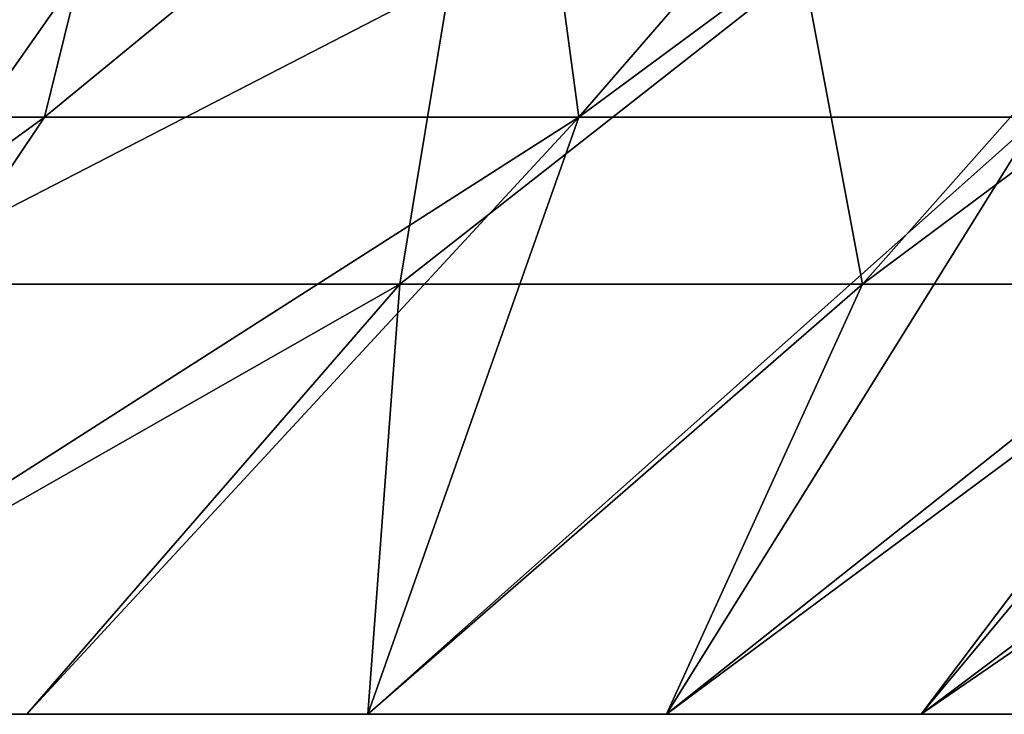
# Model space of a CAD drawing. Extents: x -12 to 12, y 0 to 175.
# Drawn here: x 8 to 9, y 0 to 1 of the extents above; entities that cross this region are included whole.
import ezdxf

# ---------------------------------------------------------------- set-up
doc = ezdxf.new("R2010")
doc.units = 0
doc.header["$MEASUREMENT"] = 0

msp = doc.modelspace()

# ---------------------------------------------------------------- linework, layer by layer
for points in [[(7.518616, 0.5, -6.207489), (7.725116, 0.853625, -6.511984), (8.109675, 0.841676, -6.006217)], [(7.518616, 0.5, -6.207489), (8.109675, 0.841676, -6.006217), (8.025515, 0.5, -5.536571)], [(8.025515, 0.5, -5.536571), (8.109675, 0.841676, -6.006217), (8.428063, 0.830908, -5.531078)], [(8.025515, 0.5, -5.536571), (8.428063, 0.830908, -5.531078), (8.47272, 0.5, -4.824471)], [(8.47272, 0.5, -4.824471), (8.428063, 0.830908, -5.531078), (8.748743, 0.818961, -4.984319)], [(8.47272, 0.5, -4.824471), (8.748743, 0.818961, -4.984319), (8.896169, 0.812976, -4.703319)], [(8.47272, 0.5, -4.824471), (8.896169, 0.812976, -4.703319), (8.856905, 0.5, -4.076487)], [(8.7099, 0.360311, 4.061493), (9.089407, 0.643529, 3.907022), (8.955247, 0.637496, 4.191212)], [(9.030738, 0.360311, 3.28692), (9.089407, 0.643529, 3.907022), (8.7099, 0.360311, 4.061493)], [(8.7099, 0.360311, 4.061493), (8.955247, 0.637496, 4.191212), (8.660218, 0.625422, 4.745969)], [(8.322773, 0.360311, 4.805155), (8.660218, 0.625422, 4.745969), (8.364928, 0.614538, 5.228504)], [(8.7099, 0.360311, 4.061493), (8.660218, 0.625422, 4.745969), (8.322773, 0.360311, 4.805155)], [(7.872306, 0.360311, 5.512248), (8.364928, 0.614538, 5.228504), (8.043104, 0.603664, 5.692395)], [(8.322773, 0.360311, 4.805155), (8.364928, 0.614538, 5.228504), (7.872306, 0.360311, 5.512248)], [(7.872306, 0.360311, 5.512248), (8.043104, 0.603664, 5.692395), (7.853, 0.597618, 5.941866)], [(8.025515, 0.5, -5.536571), (7.691094, 0, -5.139025), (7.338519, 0, -5.631043)], [(7.518616, 0.5, -6.207489), (8.025515, 0.5, -5.536571), (7.338519, 0, -5.631043)], [(8.47272, 0.5, -4.824471), (8.010735, 0, -4.625), (7.691094, 0, -5.139025)], [(8.025515, 0.5, -5.536571), (8.47272, 0.5, -4.824471), (7.691094, 0, -5.139025)], [(8.47272, 0.5, -4.824471), (8.296073, 0, -4.09117), (8.010735, 0, -4.625)], [(8.856905, 0.5, -4.076487), (8.545886, 0, -3.539822), (8.296073, 0, -4.09117)], [(8.47272, 0.5, -4.824471), (8.856905, 0.5, -4.076487), (8.296073, 0, -4.09117)], [(9.175211, 0.5, -3.298181), (8.759104, 0, -2.973315), (8.545886, 0, -3.539822)], [(8.856905, 0.5, -4.076487), (9.175211, 0.5, -3.298181), (8.545886, 0, -3.539822)], [(9.425272, 0.5, -2.495344), (8.934813, 0, -2.394076), (8.759104, 0, -2.973315)], [(9.175211, 0.5, -3.298181), (9.425272, 0.5, -2.495344), (8.759104, 0, -2.973315)], [(8.322773, 0.360311, 4.805155), (7.872306, 0.360311, 5.512248), (7.691094, 0, 5.139025)], [(8.322773, 0.360311, 4.805155), (7.691094, 0, 5.139025), (8.010735, 0, 4.625)], [(8.322773, 0.360311, 4.805155), (8.010735, 0, 4.625), (8.296073, 0, 4.09117)], [(8.7099, 0.360311, 4.061493), (8.296073, 0, 4.09117), (8.545886, 0, 3.539822)], [(8.7099, 0.360311, 4.061493), (8.322773, 0.360311, 4.805155), (8.296073, 0, 4.09117)], [(9.030738, 0.360311, 3.28692), (8.545886, 0, 3.539822), (8.759104, 0, 2.973315)], [(9.030738, 0.360311, 3.28692), (8.7099, 0.360311, 4.061493), (8.545886, 0, 3.539822)], [(9.282847, 0.360311, 2.487331), (9.030738, 0.360311, 3.28692), (8.759104, 0, 2.973315)], [(9.282847, 0.360311, 2.487331), (8.759104, 0, 2.973315), (8.934813, 0, 2.394076)], [(-5.631043, 0, 7.338519), (8.296073, 0, -4.09117), (-4.09117, 0, 8.296073)], [(-5.631043, 0, 7.338519), (7.691094, 0, -5.139025), (8.296073, 0, -4.09117)], [(8.296073, 0, -4.09117), (-3.539822, 0, 8.545886), (-4.09117, 0, 8.296073)], [(8.296073, 0, -4.09117), (-2.973315, 0, 8.759104), (-3.539822, 0, 8.545886)], [(8.296073, 0, -4.09117), (1.804585, 0, 9.072264), (-2.973315, 0, 8.759104)], [(1.804585, 0, 9.072264), (9.072264, 0, 1.804585), (4.625, 0, 8.010735)], [(8.296073, 0, -4.09117), (9.072264, 0, 1.804585), (1.804585, 0, 9.072264)], [(9.072264, 0, 1.804585), (7.338519, 0, 5.631043), (4.625, 0, 8.010735)], [(8.296073, 0, 4.09117), (7.691094, 0, 5.139025), (7.338519, 0, 5.631043)], [(9.072264, 0, 1.804585), (8.296073, 0, 4.09117), (7.338519, 0, 5.631043)], [(8.296073, 0, 4.09117), (8.010735, 0, 4.625), (7.691094, 0, 5.139025)], [(7.691094, 0, -5.139025), (8.010735, 0, -4.625), (8.296073, 0, -4.09117)], [(8.759104, 0, 2.973315), (8.545886, 0, 3.539822), (8.296073, 0, 4.09117)], [(9.072264, 0, 1.804585), (8.759104, 0, 2.973315), (8.296073, 0, 4.09117)], [(8.296073, 0, -4.09117), (9.230195, 0, -0.604979), (9.072264, 0, 1.804585)], [(8.296073, 0, -4.09117), (9.072264, 0, -1.804585), (9.230195, 0, -0.604979)], [(8.296073, 0, -4.09117), (8.759104, 0, -2.973315), (9.072264, 0, -1.804585)], [(8.296073, 0, -4.09117), (8.545886, 0, -3.539822), (8.759104, 0, -2.973315)], [(9.072264, 0, 1.804585), (8.934813, 0, 2.394076), (8.759104, 0, 2.973315)], [(8.759104, 0, -2.973315), (8.934813, 0, -2.394076), (9.072264, 0, -1.804585)]]:
    msp.add_3dface(points)

doc.saveas('drawing.dxf')
